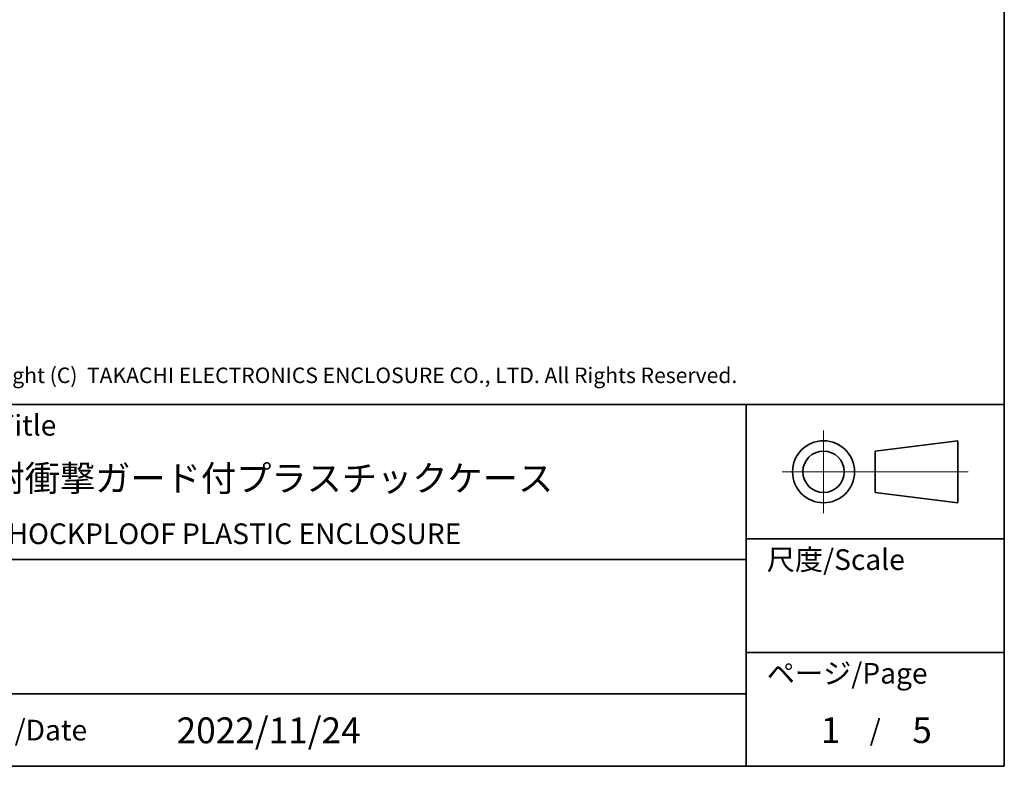
# Model space of a CAD drawing. Units: millimetres. Extents: x -29 to 5094, y 0 to 843.
# Drawn here: x 710 to 949, y 0 to 181 of the extents above; entities that cross this region are included whole.
import ezdxf
from ezdxf.enums import TextEntityAlignment as Align

# ---------------------------------------------------------------- set-up
doc = ezdxf.new("R2010")
doc.units = ezdxf.units.MM
doc.header["$LTSCALE"] = 2.5
doc.layers.add('Border (ISO)', color=7, linetype='Continuous', lineweight=35)
doc.layers.add('Title (ISO)', color=7, linetype='Continuous', lineweight=35)
doc.styles.add('Note Text (TK)', font='MS PGothic.ttf')
doc.styles.add('takachi1', font='txt', dxfattribs={"height": 2.5})
doc.styles.add('文字スタイル67', font='arial.ttf')

# ---------------------------------------------------------------- blocks, each defined once
blk = doc.blocks.new('図面枠 tk図枠')
at = {"layer": 'Border (ISO)'}
for p in [(405.5, 289), (14.5, 8)]:
    blk.add_line(p, (405.5, 8), dxfattribs=at)
blk = doc.blocks.new('表題欄 tk表題欄')
at = {"layer": 'Title (ISO)'}
for p, q in [((74.709, 244.053), (255.709, 244.053)), ((230.709, 244.053), (230.709, 209.053)), ((255.709, 244.053), (255.709, 209.053)), ((243.209, 239.553), (251.209, 240.553)), ((251.209, 234.553), (251.209, 240.553)), ((243.209, 239.553), (243.209, 235.553)), ((243.209, 235.553), (251.209, 234.553)), ((230.709, 231.053), (255.709, 231.053)), ((74.709, 229.053), (230.709, 229.053)), ((230.709, 220.053), (255.709, 220.053)), ((149.709, 216.053), (230.709, 216.053)), ((255.709, 209.053), (74.709, 209.053))]:
    blk.add_line(p, q, dxfattribs=at)
at = {"layer": 'Title (ISO)', "color": 4, "linetype": 'Continuous', "lineweight": 18}
for p, q in [((238.209, 241.553), (238.209, 233.553)), ((252.209, 237.553), (234.209, 237.553))]:
    blk.add_line(p, q, dxfattribs=at)
at = {"layer": 'Title (ISO)'}
for radius in [3, 2]:
    blk.add_circle((238.209, 237.553), radius, dxfattribs=at)
at = {"layer": 'Title (ISO)', "color": 1, "char_height": 2, "attachment_point": 4, "line_spacing_factor": 1.5, "style": 'Note Text (TK)'}
for s, insert in [('\\fＭＳ Ｐゴシック|b0|i0;{\\H2.0000;品名/Title}', (151.709, 242.053)), ('\\fＭＳ Ｐゴシック|b0|i0;{\\H2.0000;尺度/Scale}', (232.709, 229.053)), ('\\fＭＳ Ｐゴシック|b0|i0;{\\H2.0000;ページ/Page}', (232.709, 218.053)), ('\\fＭＳ Ｐゴシック|b0|i0;{\\H2.0000;作成日/Date}', (151.709, 212.553))]:
    blk.add_mtext(s, dxfattribs=dict(at, insert=insert))
at = {"layer": 'Title (ISO)', "color": 7, "insert": (243.209, 212.553), "char_height": 2, "attachment_point": 5, "line_spacing_factor": 1.5, "style": 'Note Text (TK)'}
blk.add_mtext('\\fＭＳ Ｐゴシック|b0|i0;{\\H2.0000;/}', dxfattribs=at)
at = {"layer": 'Title (ISO)', "color": 7}
for tag, p, height, style in [('<品名>_001', (157.467, 235.668), 2.5, 'Note Text (TK)'), ('<Title>_001', (157.583, 230.552), 2, '文字スタイル67'), ('作成日_001', (175.582, 211.281), 2.5, 'Note Text (TK)'), ('<ページ_No.>_001', (237.949, 211.303), 2.5, 'Note Text (TK)'), ('<総ページ数>_001', (246.8, 211.303), 2.5, 'Note Text (TK)')]:
    blk.add_attdef(tag, p, '', height=height, dxfattribs=dict(at, style=style))
at = {"layer": 'Title (ISO)', "color": 7, "style": 'Note Text (TK)'}
blk.add_attdef('<尺度>', text='', height=2.5, dxfattribs=at).set_placement((243.209, 223.553), align=Align.MIDDLE_CENTER)

msp = doc.modelspace()

# ---------------------------------------------------------------- block references
at = {"xscale": 2.5, "yscale": 2.5, "zscale": 2.5}
msp.add_blockref('図面枠 tk図枠', (-64.9967, -20), dxfattribs=at)
msp.add_blockref('表題欄 tk表題欄', (309.4812, -522.6318), dxfattribs=at).add_auto_attribs({'<品名>_001': '耐衝撃ガード付プラスチックケース', '作成日_001': '2022/11/24', '<Title>_001': 'SHOCKPLOOF PLASTIC ENCLOSURE', '<ページ_No.>_001': '1', '<総ページ数>_001': '5'})

# ---------------------------------------------------------------- texts
at = {"insert": (504.5823, 96.4541), "char_height": 3.75, "attachment_point": 1, "style": 'takachi1'}
msp.add_mtext_dynamic_manual_height_columns('{\\fMeiryo UI|b0|i0|c128|p50;本図面および付帯する部品図の著作権は株式会社タカチ電機工業に帰属します。 / Copyright (C)  TAKACHI ELECTRONICS ENCLOSURE CO., LTD. All Rights Reserved.}', width=474.170948, gutter_width=31.25, heights=[0], dxfattribs=at)

doc.saveas('drawing.dxf')
